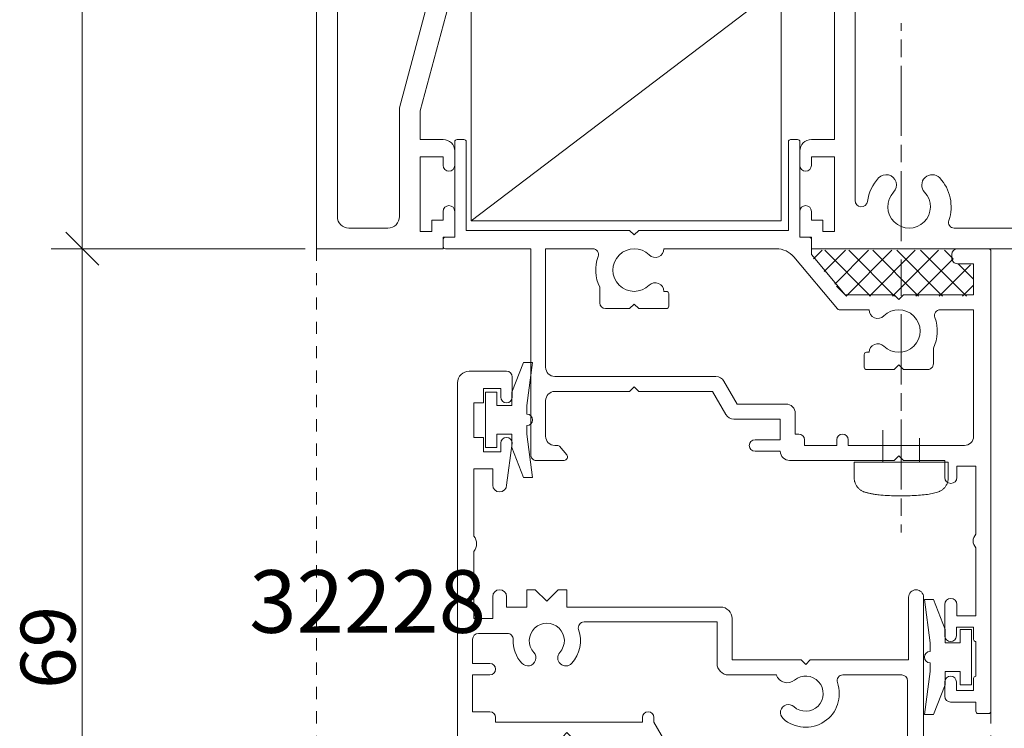
# Model space of a CAD drawing. Units: millimetres. Extents: x -2117 to 1511, y -389 to 3360.
# Drawn here: x 1346 to 1431, y 1064 to 1126 of the extents above; entities that cross this region are included whole.
import ezdxf

# ---------------------------------------------------------------- set-up
doc = ezdxf.new("R2010")
doc.units = ezdxf.units.MM
doc.header["$PDMODE"] = 1
doc.header["$PDSIZE"] = -2
doc.linetypes.add('ISO-08 Long Dashed Short Dashed', pattern=[9.143999999999998, 6.095999999999999, -0.7620000000000007, 1.524, -0.7619999999999992])
doc.linetypes.add('VW-01 Short Dashed', pattern=[2.1161248, 1.0580624, -1.0580624])
doc.layers.get('0').update_dxf_attribs({"lineweight": 5})
doc.layers.get('Defpoints').update_dxf_attribs({"lineweight": 18})
for name, color, linetype, lineweight in [('_Installation details (2D)', 7, 'Continuous', 5), ('Borders [50]', 7, 'Continuous', 18), ('None', 7, 'Continuous', 5), ('Text Notes (Sheet 1) [14]', 7, 'Continuous', 5), ('Unnamed [1]', 7, 'Continuous', 18)]:
    doc.layers.add(name, color=color, linetype=linetype, lineweight=lineweight)
doc.styles.add('Arial Narrow (bold)', font='Arial Narrow')
doc.dimstyles.new('Stile Detail Dim', dxfattribs={"dimtxt": 5.437187499999999, "dimasz": 1.060400390625, "dimexe": 0.9999999999999999, "dimexo": 0.9999999999999999, "dimgap": 0.2, "dimtad": 1, "dimdec": 0, "dimdsep": 46, "dimtxsty": 'Arial Narrow (bold)', "dimblk": 'VW_SLASH', "dimblk1": 'VW_SLASH', "dimblk2": 'VW_SLASH', "dimcen": 0, "dimdle": 0.9999999999999999, "dimazin": 0, "dimtfac": 1, "dimtdec": 0, "dimtix": 1, "dimtmove": 0, "dimatfit": 0, "dimldrblk": 'VW_FILLEDARROW', "dimfxl": 1, "dimfrac": 2, "dimtolj": 1, "dimarcsym": 0})

# ---------------------------------------------------------------- blocks, each defined once
blk = doc.blocks.new('Group-125-1')
at = {"layer": 'Text Notes (Sheet 1) [14]', "color": 12, "linetype": 'Continuous', "lineweight": 18, "true_color": 0xdd0806}
for p, q in [((1371.370685390816, 1105.752979138013), (1371.369317704345, 1155.752879138009)), ((1373.170598542014, 1108.552943805697), (1373.169524370747, 1150.752863683716)), ((1378.570324874403, 1117.993468258414), (1381.790156214659, 1130.01171603709)), ((1418.170591804521, 1109.943956905921), (1418.170591804521, 1129.75293113801)), ((1380.370325734432, 1117.756542760137), (1383.369971607306, 1128.952932738011)), ((1416.370595404521, 1115.252960142211), (1416.370595404521, 1127.952934738011)), ((1378.570587743517, 1108.553003270327), (1378.570324874403, 1117.993468258414)), ((1380.370384956369, 1115.252365487522), (1380.370325734432, 1117.756542760137)), ((1382.370380955485, 1115.252424952151), (1380.370384956369, 1115.252365487522)), ((1414.370316948417, 1115.252900669184), (1416.370595404521, 1115.252960142211)), ((1382.370425553957, 1113.752427952814), (1380.370429554841, 1113.752368488185)), ((1380.370622814886, 1107.252381491058), (1380.370429554841, 1113.752368488185)), ((1382.370447853193, 1113.002429453145), (1382.370425553957, 1113.752427952814)), ((1383.370445852751, 1113.002459185459), (1383.370408687358, 1114.252456684907)), ((1413.370385846566, 1113.002875437864), (1413.370348681173, 1114.252872937311)), ((1414.370361546889, 1113.752903669847), (1416.370357546004, 1113.752963134476)), ((1414.370383846125, 1113.002905170178), (1414.370361546889, 1113.752903669847)), ((1416.370550806049, 1107.252976137349), (1416.370357546004, 1113.752963134476)), ((1382.370589081687, 1108.252438955245), (1382.370566782451, 1109.002437454913)), ((1383.370631679717, 1106.752471688223), (1383.370564782009, 1109.002467187228)), ((1413.370571673533, 1106.752887940627), (1413.370504775824, 1109.002883439632)), ((1414.370525074619, 1108.252914672278), (1414.370502775383, 1109.002913171947)), ((1377.570589743959, 1107.552975538013), (1374.170596541572, 1107.552975538013)), ((1382.370589081687, 1108.252438955245), (1381.370591082129, 1108.252409222931)), ((1381.370620814444, 1107.252411223372), (1381.370591082129, 1108.252409222931)), ((1414.370525074619, 1108.252914672278), (1415.370523074177, 1108.252944404593)), ((1415.370552806492, 1107.252946405035), (1415.370523074177, 1108.252944404593)), ((1461.447763499534, 1107.552975538013), (1426.791767436454, 1107.552975538013)), ((1380.370622814886, 1107.252381491058), (1381.370620814444, 1107.252411223372)), ((1383.370631679717, 1106.752471688223), (1382.370633680159, 1106.752441955908)), ((1382.370663396562, 1105.752979138013), (1382.370633680159, 1106.752441955908)), ((1413.370571673533, 1106.752887940627), (1414.370569673091, 1106.752917672942)), ((1414.370599403637, 1105.752979138013), (1414.370569673091, 1106.752917672942)), ((1416.370550806049, 1107.252976137349), (1415.370552806492, 1107.252946405035)), ((1382.370663396562, 1105.752979138013), (1371.370685390816, 1105.752979138013)), ((1483.370461404521, 1105.752979138013), (1414.370599403637, 1105.752979138013))]:
    blk.add_line(p, q, dxfattribs=at)
for centre, radius, start, end in [((1382.3704106878, 1114.252426952592), 0.9999979999993146, 0.001703539464470881, 90.0017035395687), ((1414.370346680731, 1114.252902669625), 0.9999980000011337, 90.0017035395687, 180.0017035394123), ((1382.870446852972, 1113.002444319302), 0.4999989999996573, 180.0017035394645, 0.001703539464472215), ((1413.870384846344, 1113.002890304021), 0.4999989999987478, 180.0017035394645, 0.001703539464443793), ((1422.86749191095, 1109.402971838013), 3.649992699999371, 136.656538233252, 172.5833794270362), ((1420.867552030347, 1111.290486135708), 0.8999981999998292, 316.6565382331884, 136.6565382333123), ((1424.86754402858, 1111.290367206449), 0.8999981999991413, 43.34005468771128, 223.3400546876318), ((1422.86749191095, 1109.402971838013), 3.649992700000925, 341.0161756149647, 43.34005468766963), ((1422.86749191095, 1109.402971838013), 1.8499963000003, 136.6565382332536, 43.34005468766776), ((1382.870565782231, 1109.002452321071), 0.4999989999996573, 0.001703539464470881, 180.0017035394645), ((1413.870503775604, 1109.002898305789), 0.4999989999996573, 0.001703539464470881, 180.0017035393602), ((1418.71157687243, 1109.943956905921), 0.5409850679088777, 180, 352.5833794269793), ((1374.170596541572, 1108.552973538012), 0.9999979999993146, 180.0017035394645, 270), ((1377.570589743959, 1108.552973538012), 0.9999979999993229, 270, 0.001703539464472215), ((1426.791767436454, 1108.052974538013), 0.4999989999997759, 161.0161756149191, 270)]:
    blk.add_arc(centre, radius, start, end, dxfattribs=at)
blk = doc.blocks.new('VW_SLASH')
at = {"color": 0, "linetype": 'ByBlock', "lineweight": -2}
blk.add_line((0.9430400147350002, 0), (-1, 0), dxfattribs=at)
at = {"color": 0, "linetype": 'Continuous', "lineweight": 20, "flags": 128}
blk.add_lwpolyline([(0.5003504124185512, 0.500350412418551), (-0.500350412418551, -0.5003504124185512)], dxfattribs=at)
blk = doc.blocks.new('*D154')
at = {"layer": 'Defpoints', "color": 0}
for p in [(1362.440215164419, 1155.752879138009), (1350.990588411824, 1105.752979138013), (1362.440215164419, 1105.752979138013)]:
    blk.add_point(p, dxfattribs=at)
at = {"layer": 'None', "color": 0, "linetype": 'Continuous', "lineweight": -2}
for p, q in [((1361.440215164419, 1155.752879138009), (1348.290588411824, 1155.752879138009)), ((1350.990588411824, 1152.889798083322), (1350.990588411824, 1108.6160601927)), ((1361.440215164419, 1105.752979138013), (1348.290588411824, 1105.752979138013))]:
    blk.add_line(p, q, dxfattribs=at)
at = {"layer": 'None', "color": 0, "lineweight": -2, "xscale": 2.8630810546875, "yscale": 2.8630810546875, "zscale": 2.8630810546875}
for p, rotation in [((1350.990588411824, 1155.752879138009), 90), ((1350.990588411824, 1105.752979138013), 270)]:
    blk.add_blockref('VW_SLASH', p, dxfattribs=dict(at, rotation=rotation))
at = {"layer": 'None', "color": 0, "lineweight": 5, "insert": (1348.021814716254, 1130.752929138011), "char_height": 4.757539062499988, "attachment_point": 5, "rotation": 90, "style": 'Arial Narrow (bold)'}
blk.add_mtext('\\A1;50', dxfattribs=at)
blk = doc.blocks.new('VW_FILLEDARROW')
at = {"linetype": 'Continuous', "lineweight": 0}
blk.add_hatch(color=0, dxfattribs=at).paths.add_polyline_path([(-2.994152046783626, 0.8022806229516658), (0, 0), (-2.994152046783626, -0.8022806229516665)])
at = {"color": 0, "linetype": 'Continuous', "lineweight": 5, "flags": 128}
blk.add_lwpolyline([(-2.994152046783626, 0.8022806229516658), (0, 0), (-2.994152046783626, -0.8022806229516665)], close=True, dxfattribs=at)
blk = doc.blocks.new('Group-128-1')
at = {"layer": 'Unnamed [1]', "color": 12, "linetype": 'Continuous', "lineweight": 18, "true_color": 0xdd0806}
for p, q in [((1383.570631675958, 1115.252471528423), (1384.170631664679, 1115.252471528423)), ((1412.570664565424, 1115.252471528423), (1413.170664561768, 1115.252471528423)), ((1383.370631679717, 1106.752471688223), (1383.370631679719, 1115.052471532184)), ((1384.370631660918, 1115.052471532184), (1384.370631660918, 1107.352471676943)), ((1412.370664576807, 1107.352471676943), (1412.370664569183, 1115.052471531985)), ((1413.370664558007, 1115.052471532183), (1413.370664558007, 1106.752471688223)), ((1382.570631694758, 1106.752471688223), (1383.370631679717, 1106.752471688223)), ((1384.370631660918, 1107.352471676943), (1398.57237054063, 1107.352471676943)), ((1398.57237054063, 1107.352471676943), (1398.972370533108, 1106.952471684462)), ((1398.972370533108, 1106.952471684462), (1399.372370525588, 1107.352471676943)), ((1399.372370525588, 1107.352471676943), (1412.370664576807, 1107.352471676943)), ((1413.370664558007, 1106.752471688223), (1414.170664542967, 1106.752471688223)), ((1382.370631698517, 1105.952471703263), (1382.370631698517, 1106.552471691983)), ((1389.972370702311, 1105.752471707023), (1382.570631694758, 1105.752471707023)), ((1389.972370702307, 1087.852472043542), (1389.972370702311, 1105.752471707023)), ((1391.27237067787, 1105.752471707023), (1395.366819325428, 1105.752471707023)), ((1391.272370677865, 1095.452471900666), (1391.27237067787, 1105.752471707023)), ((1401.549253075309, 1105.75247170702), (1411.321469988501, 1105.752471707023)), ((1414.370664539208, 1106.552471691983), (1414.370664539208, 1105.252471716423)), ((1427.072370004829, 1105.752471707022), (1429.772369954071, 1105.752471707022)), ((1412.853558845936, 1105.038046939827), (1416.641365893045, 1100.523914283382)), ((1414.370664539208, 1105.252471716423), (1417.307513193116, 1101.752471782223)), ((1426.572370014229, 1104.952471722062), (1426.572370014228, 1105.252471716422)), ((1429.97236995031, 1105.552471710782), (1429.97236995031, 1065.552472462783)), ((1428.47236997851, 1104.452471731462), (1427.072370004831, 1104.452471731463)), ((1428.47236997851, 1101.752471782223), (1428.47236997851, 1104.452471731462)), ((1395.972370589508, 1102.411666618242), (1395.97237058951, 1101.052471795383)), ((1401.77237048047, 1102.052471776582), (1401.549253075309, 1102.052471776582)), ((1401.972370476709, 1100.752471801023), (1401.972370476709, 1101.852471780343)), ((1417.307513193116, 1101.752471782223), (1421.572370108229, 1101.752471782223)), ((1421.572370108229, 1101.752471782223), (1421.972370100711, 1101.352471789742)), ((1421.972370100711, 1101.352471789742), (1422.372370093189, 1101.752471782223)), ((1422.372370093189, 1101.752471782223), (1428.47236997851, 1101.752471782223)), ((1398.57237054063, 1100.552471804783), (1398.972370533108, 1100.952471797262)), ((1398.972370533108, 1100.952471797262), (1399.372370525588, 1100.552471804783)), ((1396.472370580108, 1100.552471804782), (1398.57237054063, 1100.552471804783)), ((1399.372370525588, 1100.552471804783), (1401.77237048047, 1100.552471804783)), ((1416.794574778789, 1100.452471806662), (1419.395487558511, 1100.452471806662)), ((1425.577921308389, 1100.452471806662), (1428.47236997851, 1100.452471806662)), ((1428.47236997851, 1100.452471806662), (1428.47236997851, 1089.452472013464)), ((1418.972370157111, 1096.552471879982), (1418.972370157111, 1095.452471900662)), ((1419.395487558511, 1096.752471876219), (1419.17237015335, 1096.752471876222)), ((1424.97237004431, 1095.752471895022), (1424.97237004431, 1097.111666717882)), ((1421.572370108229, 1095.252471904422), (1421.972370100711, 1095.652471896902)), ((1421.972370100711, 1095.652471896902), (1422.372370093189, 1095.252471904422)), ((1406.075404888113, 1094.652471915703), (1392.07237066283, 1094.652471915703)), ((1419.17237015335, 1095.252471904422), (1421.572370108229, 1095.252471904422)), ((1422.372370093189, 1095.252471904422), (1424.472370053707, 1095.252471904422)), ((1398.97237053311, 1093.752471932623), (1398.57237054063, 1093.352471940143)), ((1399.37237052559, 1093.352471940143), (1398.97237053311, 1093.752471932623)), ((1407.922925714787, 1092.252471960823), (1406.768225198116, 1094.252471923223)), ((1398.57237054063, 1093.352471940143), (1392.07237066283, 1093.352471940143)), ((1405.786729758945, 1093.352471940143), (1399.37237052559, 1093.352471940143)), ((1406.941430275615, 1091.352471977741), (1405.786729758945, 1093.352471940143)), ((1391.27237067787, 1092.552471955183), (1391.27237067787, 1089.452472013463)), ((1412.17237028495, 1092.252471960823), (1407.922925714787, 1092.252471960823)), ((1412.97237026991, 1089.652472009703), (1412.972370269908, 1091.452471975867)), ((1411.67237029435, 1090.952471985263), (1407.634250585619, 1090.952471985263)), ((1411.67237029435, 1089.152472019103), (1411.67237029435, 1090.952471985263)), ((1413.27237026427, 1089.652472009703), (1412.97237026991, 1089.652472009703)), ((1392.07237066283, 1088.652472028503), (1392.331631681947, 1088.652472028503)), ((1409.472370335706, 1089.152472019104), (1411.67237029435, 1089.152472019103)), ((1413.77237025487, 1088.652472028503), (1413.772370254866, 1089.152472019102)), ((1416.572370202229, 1088.652472028503), (1413.77237025487, 1088.652472028503)), ((1416.572370202229, 1089.152472019103), (1416.572370202229, 1088.652472028503)), ((1417.57237018343, 1088.652472028503), (1417.572370183428, 1089.152472019103)), ((1427.67236999355, 1088.652472028503), (1417.57237018343, 1088.652472028503)), ((1392.484840567691, 1088.581029551784), (1393.102183976407, 1087.845308326583)), ((1411.672370294347, 1088.152472037902), (1409.47237033571, 1088.152472037903)), ((1421.972370100711, 1087.752472045423), (1421.572370108229, 1087.352472052943)), ((1422.372370093189, 1087.352472052944), (1421.972370100711, 1087.752472045423)), ((1392.872370647788, 1087.352472052941), (1390.47237069291, 1087.352472052943)), ((1421.572370108229, 1087.352472052943), (1412.47237027931, 1087.352472052943)), ((1425.97237002551, 1087.352472052944), (1422.372370093189, 1087.352472052944)), ((1425.97237002551, 1085.877472080673), (1425.97237002551, 1087.352472052944)), ((1427.02237000577, 1086.852472062343), (1427.022370005768, 1085.877472080673)), ((1428.67236997475, 1086.852472062343), (1427.02237000577, 1086.852472062343)), ((1428.67236997475, 1080.933419675553), (1428.67236997475, 1086.852472062343)), ((1428.67236997475, 1073.852472306743), (1428.672369974749, 1079.771524693535)), ((1425.97237002551, 1072.102472339643), (1425.972370025509, 1074.827472288411)), ((1427.02237000577, 1074.827472288413), (1427.02237000577, 1073.852472306743)), ((1427.02237000577, 1073.852472306743), (1428.67236997475, 1073.852472306743)), ((1426.972370006711, 1072.852472325543), (1426.972370006709, 1072.102472339644)), ((1428.47236997851, 1072.852472325543), (1426.972370006711, 1072.852472325543)), ((1428.47236997851, 1071.802472345283), (1428.47236997851, 1072.852472325543)), ((1428.67236997475, 1068.602472405443), (1428.67236997475, 1071.602472349043)), ((1425.97237002551, 1066.852472438343), (1425.972370025509, 1068.102472414843)), ((1426.972370006711, 1068.102472414843), (1426.972370006711, 1067.352472428943)), ((1428.47236997851, 1067.352472428943), (1428.47236997851, 1068.402472409203)), ((1426.972370006711, 1067.352472428943), (1428.47236997851, 1067.352472428943)), ((1428.67236997475, 1066.352472447743), (1426.47237001611, 1066.352472447742)), ((1428.67236997475, 1065.552472462783), (1428.67236997475, 1066.352472447743)), ((1429.772369954071, 1065.352472466544), (1428.872369970989, 1065.352472466544))]:
    blk.add_line(p, q, dxfattribs=at)
for centre, radius, start, end in [((1383.570631675958, 1115.052471532184), 0.199999996239967, 90, 180), ((1384.170631664679, 1115.052471532184), 0.1999999962390575, 0, 90), ((1412.570664565424, 1115.052471532183), 0.1999999962404218, 90, 180), ((1413.170664561768, 1115.052471532183), 0.1999999962390575, 0, 90), ((1382.570631694758, 1106.552471691983), 0.199999996239967, 90, 180), ((1414.170664542967, 1106.552471691983), 0.1999999962408765, 0, 90), ((1382.570631694758, 1105.952471703263), 0.1999999962408765, 180, 270), ((1395.366819325428, 1105.252471716423), 0.4999999905997587, 339.4729625625532, 90), ((1398.97237053311, 1103.902471741802), 1.849999965220369, 45.36022704142101, 314.6397729586488), ((1400.799253089409, 1105.752471707021), 0.7499999858989131, 225.3602270412855, 0), ((1411.321469988501, 1103.752471744623), 1.999999962400366, 39.99999999999154, 90), ((1427.072370004829, 1105.252471716422), 0.4999999906003723, 90, 180), ((1429.772369954071, 1105.552471710782), 0.1999999962390575, 0, 90), ((1398.97237053311, 1103.902471741803), 3.349999937022491, 159.4729625625164, 206.4243920788059), ((1427.072370004829, 1104.952471722063), 0.4999999905994628, 180, 270.0000000002084), ((1400.799253089409, 1102.052471776583), 0.7499999858991941, 0, 134.6397729585424), ((1401.77237048047, 1101.852471780343), 0.1999999962390575, 0, 90), ((1396.472370580109, 1101.052471795381), 0.4999999905994628, 180, 269.9999999997916), ((1401.77237048047, 1100.752471801023), 0.199999996239967, 270, 0), ((1416.794574778789, 1100.652471802902), 0.1999999962404615, 219.9999999999744, 270), ((1420.14548754441, 1100.452471806663), 0.7499999858991941, 180, 314.6397729586901), ((1421.972370100711, 1098.602471841444), 1.849999965221016, 225.3602270414408, 134.639772958629), ((1421.972370100709, 1098.60247184144), 3.349999937019271, 333.575607921222, 20.52703743754187), ((1425.577921308387, 1099.952471816062), 0.4999999906003723, 89.99999999979156, 200.5270374373492), ((1420.145487544412, 1096.752471876221), 0.7499999859015017, 45.36022704148077, 180), ((1419.17237015335, 1096.552471879982), 0.199999996239967, 90, 180), ((1392.07237066283, 1095.452471900667), 0.799999984965325, 180, 270), ((1419.17237015335, 1095.452471900662), 0.1999999962390575, 180, 270), ((1424.472370053708, 1095.752471895023), 0.4999999906012818, 269.9999999997916, 0), ((1406.075404888113, 1093.852471930742), 0.7999999849615432, 30.00000000008116, 90), ((1392.07237066283, 1092.552471955183), 0.799999984959868, 90, 180), ((1412.172370284952, 1091.452471975867), 0.79999998495623, 0, 90.0000000001303), ((1407.634250585617, 1091.752471970222), 0.7999999849597407, 210.0000000001181, 270.0000000001303), ((1413.272370264268, 1089.152472019105), 0.4999999905976438, 0, 89.99999999979156), ((1417.072370192829, 1089.152472019103), 0.4999999905994628, 0, 180), ((1392.07237066283, 1089.452472013463), 0.799999984959868, 180, 270), ((1392.331631681947, 1088.452472032263), 0.1999999962404615, 39.99999999997445, 90), ((1409.472370335708, 1088.652472028503), 0.499999990600827, 90.00000000020844, 270.0000000002084), ((1427.67236999355, 1089.452472013464), 0.7999999849607775, 270, 0), ((1390.472370692908, 1087.852472043544), 0.4999999906012818, 180, 270.0000000002084), ((1392.87237064779, 1087.652472047302), 0.2999999943613147, 269.9999999996526, 39.99999999979624), ((1412.472370279309, 1088.152472037904), 0.799999984961687, 180, 270.0000000001303), ((1426.497370015638, 1085.877472080673), 0.5249999901279807, 180, 0), ((1429.222369964409, 1080.352472184543), 0.7999999849591617, 133.4325365576807, 226.5674634421351), ((1426.49737001564, 1074.827472288413), 0.5249999901297997, 0, 180), ((1426.47237001611, 1072.102472339644), 0.4999999905994628, 180, 0), ((1428.67236997475, 1071.802472345283), 0.1999999962408765, 180, 270), ((1426.47237001611, 1068.102472414843), 0.4999999906012818, 0, 180), ((1428.67236997475, 1068.402472409203), 0.199999996239967, 90, 180), ((1426.47237001611, 1066.852472438342), 0.4999999905994628, 180, 270), ((1428.872369970989, 1065.552472462783), 0.1999999962390575, 180, 270), ((1429.772369954071, 1065.552472462783), 0.199999996239967, 270, 0)]:
    blk.add_arc(centre, radius, start, end, dxfattribs=at)
blk = doc.blocks.new('Group-129-1')
at = {"layer": 'None', "color": 7, "linetype": 'Continuous', "lineweight": 5}
blk.add_line((1384.803943846268, 1108.182197076867), (1411.740870164035, 1128.64056269665), dxfattribs=at)
at = {"layer": 'None', "color": 7, "linetype": 'Continuous', "lineweight": 5, "flags": 128}
blk.add_lwpolyline([(1384.803943846268, 1128.64056269665), (1411.740870164035, 1128.64056269665), (1411.740870164035, 1108.182197076867), (1384.803943846268, 1108.182197076867)], close=True, dxfattribs=at)
blk = doc.blocks.new('COMPOSITE_4044')
at = {"layer": 'Text Notes (Sheet 1) [14]', "color": 12, "linetype": 'Continuous', "lineweight": 18, "true_color": 0xdd0806}
for p, q in [((1102.420981645882, 1156.785198632007), (1102.420981645882, 1155.785200632007)), ((1102.420981645882, 1156.785198632007), (1103.720979045882, 1156.785198632007)), ((1103.720979045882, 1156.785198632007), (1103.720979045882, 1116.635278932007)), ((1100.220986045882, 1155.785200632007), (1102.420981645882, 1155.785200632007)), ((1099.720987045882, 1155.285201632007), (1099.720987045882, 1154.035204132007)), ((1102.220982045882, 1154.785202632007), (1100.720985045882, 1154.785202632007)), ((1100.720985045882, 1154.785202632007), (1100.720985045882, 1154.035204132007)), ((1102.220982045882, 1153.535205132007), (1102.220982045882, 1154.785202632007)), ((1102.220982045882, 1153.535205132007), (1102.420981645882, 1153.535205132007)), ((1102.420981645882, 1153.535205132007), (1102.420981645882, 1150.535211132007)), ((1102.220982045882, 1149.285213632007), (1102.220982045882, 1150.535211132007)), ((1102.220982045882, 1150.535211132007), (1102.420981645882, 1150.535211132007)), ((1099.720987045882, 1150.035212132007), (1099.720987045882, 1147.310217582007)), ((1100.720985045882, 1150.035212132007), (1100.720985045882, 1149.285213632007)), ((1100.720985045882, 1149.285213632007), (1102.220982045882, 1149.285213632007)), ((1102.420981645882, 1148.285215632007), (1100.770984945882, 1148.285215632007)), ((1100.770984945882, 1148.285215632007), (1100.770984945882, 1147.310217582007)), ((1102.420981645882, 1148.285215632007), (1102.420981645882, 1142.366174972043)), ((1102.420981645882, 1141.204282291971), (1102.420981645882, 1135.285241632007)), ((1099.720987045882, 1136.260239682007), (1099.720987045882, 1134.785242632007)), ((1100.770984945882, 1136.260239682007), (1100.770984945882, 1135.285241632007)), ((1102.420981645882, 1135.285241632007), (1100.770984945882, 1135.285241632007)), ((1063.221060045882, 1134.285243632007), (1063.221060045882, 1097.985316232007)), ((1066.621053245882, 1134.785242632007), (1063.721059045882, 1134.785242632007)), ((1066.850866119191, 1134.292407334774), (1066.173576696459, 1133.485245232007)), ((1085.421015645882, 1133.985244232007), (1083.221020045882, 1133.985244232007)), ((1099.720987045882, 1134.785242632007), (1086.221014045882, 1134.785242632007)), ((1066.173576696459, 1133.485245232007), (1065.321055845882, 1133.485245232007)), ((1087.521011445882, 1132.985246232007), (1087.521011445882, 1133.485245232007)), ((1090.321005845882, 1133.485245232007), (1087.521011445882, 1133.485245232007)), ((1090.321005845882, 1132.985246232007), (1090.321005845882, 1133.485245232007)), ((1101.720983045882, 1133.485245232007), (1091.321003845882, 1133.485245232007)), ((1091.321003845882, 1132.985246232007), (1091.321003845882, 1133.485245232007)), ((1101.720983045882, 1133.485245232007), (1101.720983045882, 1130.985250232007)), ((1064.521057445882, 1132.685246832007), (1064.521057445882, 1129.585253032007)), ((1085.421015645882, 1132.985246232007), (1083.221020045882, 1132.985246232007)), ((1085.421015645882, 1132.985246232007), (1085.421015645882, 1131.185249832007)), ((1086.721013045882, 1132.485247232007), (1087.021012445882, 1132.485247232007)), ((1086.721013045882, 1132.485247232007), (1086.721013045882, 1130.685250832007)), ((1080.690085000086, 1130.785250632007), (1079.535386771108, 1128.785254632007)), ((1085.421015645882, 1131.185249832007), (1081.382903937473, 1131.185249832007)), ((1101.720983045882, 1130.985250232007), (1102.320981845882, 1130.385251432007)), ((1081.671578494718, 1129.885252432007), (1080.285940619944, 1127.485257232007)), ((1085.921014645882, 1129.885252432007), (1081.671578494718, 1129.885252432007)), ((1102.320981845882, 1130.385251432007), (1102.320981845882, 1123.885264432007)), ((1072.321041845882, 1128.785254632007), (1065.321055845882, 1128.785254632007)), ((1072.721041045882, 1128.385255432007), (1072.321041845882, 1128.785254632007)), ((1072.721041045882, 1128.385255432007), (1073.121040245882, 1128.785254632007)), ((1079.535386771108, 1128.785254632007), (1073.121040245882, 1128.785254632007)), ((1079.285942619944, 1127.485257232007), (1066.521053445882, 1127.485257232007)), ((1066.521053445882, 1127.485257232007), (1066.521053445882, 1127.085258032007)), ((1079.285942619944, 1127.485257232007), (1079.285942619944, 1127.085258032007)), ((1080.285940619944, 1127.485257232007), (1080.285940619944, 1127.085258032007)), ((1064.521057445882, 1126.585259032007), (1064.521057445882, 1123.385265432007)), ((1064.521057445882, 1126.585259032007), (1066.021054445882, 1126.585259032007)), ((1064.521057445882, 1123.385265432007), (1066.021054445882, 1123.385265432007)), ((1086.771012945882, 1123.385265432007), (1090.92119431073, 1123.385265432007)), ((1096.705958299876, 1123.385265432007), (1101.820982845882, 1123.385265432007)), ((1064.521057445882, 1122.385267432007), (1066.021054445882, 1122.385267432007)), ((1064.521057445882, 1122.385267432007), (1064.521057445882, 1120.285271632007)), ((1085.771014945882, 1122.385267432007), (1085.771014945882, 1118.785274632007)), ((1087.071012345882, 1122.085268032007), (1087.071012345882, 1118.485275232007)), ((1087.071012345882, 1122.085268032007), (1093.071000345882, 1122.085268032007)), ((1093.470999545882, 1122.485267232007), (1093.071000345882, 1122.085268032007)), ((1093.870998745882, 1122.085268032007), (1093.470999545882, 1122.485267232007)), ((1093.870998745882, 1122.085268032007), (1102.420981645882, 1122.085268032007)), ((1102.420981645882, 1122.085268032007), (1102.420981645882, 1116.635278932007)), ((1065.021056445882, 1119.785272632007), (1067.548333173293, 1119.785272632007)), ((1074.206003299876, 1118.785274632007), (1085.771014945882, 1118.785274632007)), ((1064.621057245882, 1118.485275232007), (1064.621057245882, 1112.646724736898)), ((1064.621057245882, 1118.485275232007), (1066.271053945882, 1118.485275232007)), ((1066.271053945882, 1118.485275232007), (1066.271053945882, 1116.585279032007)), ((1067.471051545882, 1117.485277232007), (1067.471051545882, 1116.585279032007)), ((1069.221048045882, 1117.485277232007), (1067.471051545882, 1117.485277232007)), ((1069.221048045882, 1117.485277232007), (1069.221048045882, 1115.985280232007)), ((1070.971044545882, 1116.985278232007), (1069.971046545882, 1115.985280232007)), ((1071.971042545882, 1115.985280232007), (1070.971044545882, 1116.985278232007)), ((1072.721041045882, 1117.485277232007), (1086.071014345882, 1117.485277232007)), ((1072.721041045882, 1117.485277232007), (1072.721041045882, 1115.985280232007)), ((1069.221048045882, 1115.985280232007), (1069.971046545882, 1115.985280232007)), ((1071.971042545882, 1115.985280232007), (1072.721041045882, 1115.985280232007)), ((1064.621057245882, 1111.323851727117), (1064.621057245882, 1105.485301232007)), ((1066.271053945882, 1106.885298432007), (1066.271053945882, 1105.485301232007)), ((1067.471051545882, 1106.885298432007), (1067.971050545882, 1103.235305732007)), ((1064.621057245882, 1105.485301232007), (1066.271053945882, 1105.485301232007)), ((1065.471055545882, 1103.985304232007), (1065.471055545882, 1102.735306732007)), ((1065.471055545882, 1103.985304232007), (1066.971052545882, 1103.985304232007)), ((1066.971052545882, 1103.985304232007), (1066.971052545882, 1103.235305732007)), ((1064.621057245882, 1102.735306732007), (1064.621057245882, 1099.735312732007)), ((1065.471055545882, 1102.735306732007), (1064.621057245882, 1102.735306732007)), ((1065.471055545882, 1099.735312732007), (1064.621057245882, 1099.735312732007)), ((1065.471055545882, 1099.735312732007), (1065.471055545882, 1098.485315232007)), ((1066.971052545882, 1099.235313732007), (1066.971052545882, 1098.485315232007)), ((1067.971050545882, 1099.235313732007), (1067.971050545882, 1097.485317232007)), ((1065.471055545882, 1098.485315232007), (1066.971052545882, 1098.485315232007)), ((1064.221058045882, 1096.985318232007), (1067.471051545882, 1096.985318232007))]:
    blk.add_line(p, q, dxfattribs=at)
for centre, radius, start, end in [((1100.220986045882, 1155.285201632007), 0.4999990000001162, 90, 180), ((1100.220986045882, 1154.035204132007), 0.4999989999998888, 180, 0), ((1100.220986045882, 1150.035212132007), 0.4999990000001162, 0, 180), ((1100.245985995882, 1147.310217582007), 0.5249989500000538, 180, 0), ((1102.970980545882, 1141.785228632007), 0.7999984000000856, 133.4325365577831, 226.5674634422168), ((1100.245985995882, 1136.260239682007), 0.5249989499998264, 0, 180), ((1063.721059045882, 1134.285243632007), 0.4999989999998888, 90, 180), ((1066.621053245882, 1134.485243232007), 0.2999993999997651, 320.000000000016, 90), ((1083.221020045882, 1133.485245232007), 0.4999990000001162, 90, 270), ((1086.221014045882, 1133.985244232007), 0.7999983999998221, 90, 180), ((1065.321055845882, 1132.685246832007), 0.7999984000000495, 89.99999999998371, 180), ((1087.021012445882, 1132.985246232007), 0.4999989999996615, 270.000000000026, 0), ((1090.821004845882, 1132.985246232007), 0.4999989999998888, 180, 0), ((1081.382903937473, 1130.385251432007), 0.7999983999998221, 90.00000000003257, 150.0000000000175), ((1085.921014645882, 1130.685250832007), 0.7999984000000495, 270.0000000000163, 0), ((1065.321055845882, 1129.585253032007), 0.7999984000000495, 180, 269.9999999999838), ((1091.97831200741, 1126.660258882006), 0.6999985999998832, 132.1344131468997, 312.1344131468998), ((1093.470999545881, 1125.010262182006), 2.924994150000158, 340.8242356803536, 132.1344131468887), ((1066.021054445882, 1127.085258032007), 0.4999989999998888, 270, 0), ((1079.785941619944, 1127.085258032007), 0.4999989999998888, 180, 0), ((1093.470999545882, 1125.010262182007), 1.524996950000205, 230.5588246416262, 132.1344131469021), ((1091.866906435271, 1123.060266082007), 0.9999979999999682, 50.55882464163414, 161.0344250111599), ((1096.705958299876, 1123.885264432007), 0.4999990000002599, 160.8242356803705, 270), ((1101.820982845882, 1123.885264432007), 0.4999990000001162, 270, 0), ((1066.021054445882, 1122.885266432007), 0.4999989999998888, 270, 90), ((1086.771012945882, 1122.385267432007), 0.9999980000002324, 90, 180), ((1070.971044545882, 1120.410271382007), 2.924994149999988, 137.8655868531021, 182.0915513375728), ((1069.321047845882, 1121.902958920479), 0.6999986000000358, 317.8655868530865, 137.8655868531003), ((1072.621041245882, 1121.902958920479), 0.6999985999998832, 42.13441314689974, 222.1344131468997), ((1070.971044545882, 1120.410271382007), 2.924994150000083, 340.8242356803578, 42.13441314689493), ((1070.971044545882, 1120.410271382007), 1.524996950000069, 137.86558685311, 42.13441314688995), ((1065.021056445882, 1120.285271632006), 0.4999989999998888, 180, 270), ((1067.548333173293, 1120.285271632007), 0.4999989999998888, 270, 2.091551337554051), ((1074.206003299876, 1119.285273632007), 0.4999990000000452, 160.8242356803619, 270), ((1086.071014345882, 1118.485275232007), 0.9999979999997777, 270, 0), ((1066.871052745882, 1116.585279032007), 0.599998800000094, 180, 0), ((1103.070980345882, 1116.635278932007), 0.6499986999999692, 180, 0), ((1063.871058745882, 1111.985288232007), 0.9999979999995712, 318.5903778907327, 41.40962210927705), ((1066.871052745881, 1106.885298432007), 0.599998800000094, 0, 180), ((1067.471051545882, 1103.235305732007), 0.4999990000001162, 180, 0), ((1067.471051545882, 1099.235313732007), 0.4999989999998888, 0, 180), ((1064.221058045882, 1097.985316232007), 0.9999979999997777, 180, 270), ((1067.471051545882, 1097.485317232007), 0.4999989999998888, 270, 0)]:
    blk.add_arc(centre, radius, start, end, dxfattribs=at)
blk = doc.blocks.new('COMPOSITE_3738')
at = {"layer": 'Text Notes (Sheet 1) [14]', "color": 7, "linetype": 'Continuous', "lineweight": 13}
for p, q in [((273.5063813659785, -222.2495457780886), (274.0063803436266, -225.9995381104497)), ((274.3063797302155, -222.2495457780886), (273.5063813659785, -222.2495457780886)), ((274.3063797302155, -222.2495457780886), (275.3063776855118, -224.8495404618588)), ((275.3063776855118, -224.8495404618588), (275.3063776855118, -225.9995381104497)), ((276.606375027397, -224.8495404618588), (276.606375027397, -225.9995381104497)), ((277.6063729826933, -224.8495404618588), (276.606375027397, -224.8495404618588)), ((277.6063729826933, -224.8495404618588), (277.6063729826933, -229.649530647281)), ((274.0063803436266, -225.9995381104497), (274.0063803436266, -226.7495365769219)), ((276.606375027397, -225.9995381104497), (275.3063776855118, -225.9995381104497)), ((274.0063803436266, -228.4995329986905), (273.5063813659785, -232.2495253310516)), ((274.0063803436266, -227.7495345322183), (274.0063803436266, -228.4995329986905)), ((276.606375027397, -228.4995329986905), (275.3063776855118, -228.4995329986905)), ((275.3063776855118, -228.4995329986905), (275.3063776855118, -229.649530647281)), ((276.606375027397, -228.4995329986905), (276.606375027397, -229.649530647281)), ((275.3063776855118, -229.649530647281), (274.3063797302155, -232.2495253310516)), ((277.6063729826933, -229.649530647281), (276.606375027397, -229.649530647281)), ((274.3063797302155, -232.2495253310516), (273.5063813659785, -232.2495253310516))]:
    blk.add_line(p, q, dxfattribs=at)
blk.add_arc((274.0063803436266, -227.2495355545701), 0.499998977648147, 90, 270, dxfattribs=at)
blk = doc.blocks.new('Group-130-1')
at = {"layer": 'None', "color": 7, "linetype": 'Continuous', "lineweight": 5}
blk.add_rational_spline([(1418.091753194939, 1087.197374675408), (1418.091753194939, 1086.527280492219), (1418.091753194939, 1085.857186309029), (1418.091753194939, 1084.861374675408), (1419.049285258193, 1084.587927866146), (1419.081769226566, 1084.578651270777), (1420.136753194938, 1084.277374675408), (1424.226753194938, 1084.277374675408), (1425.281737163311, 1084.578651270777), (1425.314221131684, 1084.587927866146), (1426.271753194938, 1084.861374675408), (1426.271753194938, 1085.857186309029), (1426.271753194938, 1086.527280492219), (1426.271753194938, 1087.197374675408), (1422.181753194938, 1087.197374675408), (1418.091753194939, 1087.197374675408)], [1, 1, 1, 0.7983097524698499, 1, 1, 1, 1, 1, 1, 0.7983097524698, 1, 1, 1, 1, 1], degree=2, knots=[0, 0, 0, 0.07272218635830205, 0.07272218635830205, 0.1589961417820706, 0.1589961417820706, 0.1626624082648728, 0.278065718466648, 0.3934690286684232, 0.3971352951512834, 0.3971352951512834, 0.4834092505763825, 0.4834092505763825, 0.5561314369357903, 0.5561314369357903, 1, 1, 1], dxfattribs=at)
blk = doc.blocks.new('Group-131-1')
at = {"layer": 'None', "color": 7, "linetype": 'ISO-08 Long Dashed Short Dashed', "lineweight": 5}
for p, q in [((1422.181753194938, 1106.412374675408), (1422.181753194938, 1125.372374675408)), ((1422.181753194938, 1101.649874675408), (1422.181753194938, 1104.824874675408)), ((1422.181753194938, 1100.062374675408), (1422.181753194938, 1081.102374675408))]:
    blk.add_line(p, q, dxfattribs=at)
blk = doc.blocks.new('Group-132-1')
at = {"layer": 'None', "color": 7, "linetype": 'Continuous', "lineweight": 5, "flags": 128}
blk.add_lwpolyline([(1423.781840257373, 1089.277017411293), (1423.781840257373, 1087.197374675408), (1420.581666132503, 1087.197374675408), (1420.581666132503, 1089.982572966848)], dxfattribs=at)
at = {"layer": 'None', "color": 7}
for name in ['Group-131-1', 'Group-130-1']:
    blk.add_blockref(name, (0, 0), dxfattribs=at)
blk = doc.blocks.new('*D175')
at = {"layer": 'Defpoints', "color": 0}
for p in [(1350.990588411824, 1105.752979138013), (1371.370685390816, 1105.752979138013), (1384.317902680777, 1036.450787993418)]:
    blk.add_point(p, dxfattribs=at)
at = {"layer": 'None', "color": 0, "linetype": 'Continuous', "lineweight": -2}
for p, q in [((1370.370685390816, 1105.752979138013), (1348.290588411824, 1105.752979138013)), ((1350.990588411824, 1039.313869048106), (1350.990588411824, 1102.889898083325)), ((1383.317902680777, 1036.450787993418), (1348.290588411824, 1036.450787993418))]:
    blk.add_line(p, q, dxfattribs=at)
at = {"layer": 'None', "color": 0, "lineweight": -2, "xscale": 2.8630810546875, "yscale": 2.8630810546875, "zscale": 2.8630810546875}
for p, rotation in [((1350.990588411824, 1105.752979138013), 90), ((1350.990588411824, 1036.450787993418), 270)]:
    blk.add_blockref('VW_SLASH', p, dxfattribs=dict(at, rotation=rotation))
at = {"layer": 'None', "color": 0, "lineweight": 5, "insert": (1348.021814716254, 1071.101883565715), "char_height": 4.757539062499988, "attachment_point": 5, "rotation": 90, "style": 'Arial Narrow (bold)'}
blk.add_mtext('\\A1;69', dxfattribs=at)
blk = doc.blocks.new('Installation details (2D)')
at = {"layer": 'None', "linetype": 'Continuous', "lineweight": 5}
h = blk.add_hatch(dxfattribs=at)
h.set_pattern_fill('2589', style=0, pattern_type=2)
h.set_pattern_definition([(45.00000000000001, (0, 0), (-0.5357812500000001, -2.55984375), []), (-45.00000000000001, (0, 0), (1.25015625, -3.333749999999999), [])])
h.paths.add_polyline_path([(1414.355583393547, 1105.134866959113), (1417.292432047454, 1101.634867024913), (1428.457288832848, 1101.634867024913), (1428.457288832848, 1104.334866974152), (1426.703735475222, 1104.481313580807), (1426.703735475222, 1105.617787878548), (1414.355583393547, 1105.617787878548)])
at = {"layer": 'Borders [50]', "color": 7, "linetype": 'VW-01 Short Dashed', "lineweight": 5}
blk.add_line((1371.370685390816, 1105.752979138013), (1371.370672431196, 1010.500001761532), dxfattribs=at)
at = {"layer": 'Text Notes (Sheet 1) [14]', "linetype": 'VW-01 Short Dashed', "lineweight": 5}
blk.add_line((1429.97236995031, 1065.552472462783), (1429.97236995031, 1010.5), dxfattribs=at)
at = {"rotation": 180}
blk.add_blockref('COMPOSITE_3738', (1663.648815284908, 863.627958872486), dxfattribs=at)
at = {"xscale": -1, "rotation": 180}
blk.add_blockref('COMPOSITE_4044', (320.4045368962961, 2192.096568406425), dxfattribs=at)
blk.add_blockref('COMPOSITE_3738', (1150.68933412559, 1297.50861669422))
at = {"layer": 'Borders [50]', "color": 7}
blk.add_blockref('Group-125-1', (0, 0), dxfattribs=at)
at = {"layer": 'None', "color": 7}
for name in ['Group-129-1', 'Group-132-1']:
    blk.add_blockref(name, (0, 0), dxfattribs=at)
at = {"layer": 'None', "color": 12, "true_color": 0xdd0806}
blk.add_blockref('Group-128-1', (0, 0), dxfattribs=at)
at = {"layer": 'None', "insert": (1365.508319218005, 1077.810375138683), "char_height": 5.437187499999999, "attachment_point": 1, "line_spacing_factor": 0.9793333919620086, "style": 'Arial Narrow (bold)'}
blk.add_mtext('32228', dxfattribs=at)
at = {"layer": 'None', "color": 7, "linetype": 'Continuous', "lineweight": 5}
for p1, p2, picture, middle in [((1362.440215164419, 1155.752879138009), (1362.440215164419, 1105.752979138013), '*D154', (1348.021814716254, 1130.752929138011)), ((1384.317902680777, 1036.450787993418), (1371.370685390816, 1105.752979138013), '*D175', (1348.021814716254, 1071.101883565715))]:
    dim = blk.add_linear_dim(base=(1350.990588411824, 1105.752979138013), p1=p1, p2=p2, angle=270, dimstyle='Stile Detail Dim', override={"dimtxt": 4.757539062499988, "dimasz": 2.8630810546875, "dimexe": 2.7, "dimgap": 0.5399999999999999, "dimpost": '<>', "dimtxsty": 'Arial Narrow (bold)', "dimdle": 2.7, "dimtmove": 2}, dxfattribs=at)
    dim.commit()
    dim.dimension.update_dxf_attribs({"geometry": picture, "text_midpoint": middle})

msp = doc.modelspace()

# ---------------------------------------------------------------- block references
at = {"layer": '_Installation details (2D)'}
msp.add_blockref('Installation details (2D)', (0, 0), dxfattribs=at)

doc.saveas('drawing.dxf')
